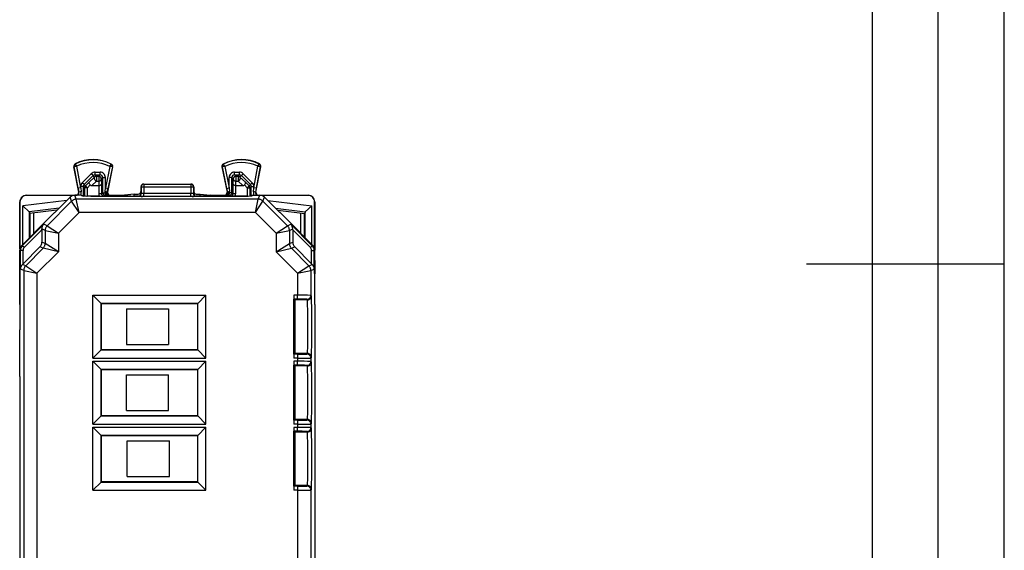
# Model space of a CAD drawing. Extents: x 0 to 420, y 0 to 297.
# Drawn here: x 345 to 420, y 127 to 167 of the extents above; entities that cross this region are included whole.
import ezdxf

# ---------------------------------------------------------------- set-up
doc = ezdxf.new("R2010")
doc.units = 0
doc.layers.get('0').update_dxf_attribs({"linetype": 'CONTINUOUS'})

msp = doc.modelspace()

# ---------------------------------------------------------------- linework, layer by layer
at = {"color": 7}
for p, q in [((420, 0), (420, 297)), ((420, 0), (420, 297)), ((415, 4.99976), (415, 292)), ((410, 9.99976), (410, 287)), ((349.598907, 156.055725), (349.591217, 156.070969)), ((352.315491, 156.042099), (352.323364, 156.057266)), ((360.822266, 156.042099), (360.814423, 156.057266)), ((363.538849, 156.055725), (363.54657, 156.070969)), ((349.501709, 155.858093), (349.484955, 155.854889)), ((349.852844, 153.930756), (349.484955, 155.854889)), ((349.813446, 154.227768), (349.501709, 155.858093)), ((350.009857, 154.26532), (349.700562, 155.882996)), ((350.126923, 154.639374), (350.809937, 155.322601)), ((350.951355, 155.181244), (350.809937, 155.322601)), ((351.092804, 155.239807), (351.092804, 155.439774)), ((351.092804, 155.439774), (351.477997, 155.439774)), ((351.202881, 155.129715), (351.092804, 155.239807)), ((351.092804, 155.239807), (351.477997, 155.239807)), ((351.367889, 155.129715), (351.477997, 155.239807)), ((351.477997, 155.239807), (351.477997, 155.439774)), ((352.212067, 155.870422), (351.87793, 154.24498)), ((352.427277, 155.839386), (352.035461, 153.933472)), ((352.410553, 155.842834), (352.073792, 154.204712)), ((352.410553, 155.842834), (352.427277, 155.839386)), ((360.727203, 155.842834), (360.71048, 155.839386)), ((360.71048, 155.839386), (361.102295, 153.933472)), ((360.727203, 155.842834), (361.063965, 154.204712)), ((360.92569, 155.870422), (361.259857, 154.24498)), ((361.65979, 155.239807), (361.65979, 155.439774)), ((361.65979, 155.439774), (362.044983, 155.439774)), ((361.65979, 155.239807), (362.044983, 155.239807)), ((361.769867, 155.129715), (361.65979, 155.239807)), ((361.934875, 155.129715), (362.044983, 155.239807)), ((362.044983, 155.239807), (362.044983, 155.439774)), ((362.186432, 155.181244), (362.32782, 155.322601)), ((363.010834, 154.639374), (362.32782, 155.322601)), ((363.12793, 154.26532), (363.437225, 155.882996)), ((363.284943, 153.930756), (363.652832, 155.854889)), ((363.324341, 154.227768), (363.636047, 155.858093)), ((363.636047, 155.858093), (363.652832, 155.854889)), ((350.268341, 154.498016), (350.126923, 154.639374)), ((350.268341, 154.498016), (350.951355, 155.181244)), ((350.268341, 154.498016), (350.368011, 154.398361)), ((350.650085, 154.680542), (350.368011, 154.398361)), ((350.730591, 154.478256), (350.509399, 154.257004)), ((351.061493, 155.071106), (350.650085, 154.680542)), ((351.202881, 154.762131), (350.853821, 154.430725)), ((351.061493, 155.071106), (350.951355, 155.181244)), ((351.202881, 155.129715), (351.367889, 155.129715)), ((351.202881, 155.129715), (351.202881, 154.762131)), ((351.202881, 154.762131), (351.367889, 154.762131)), ((351.367889, 155.129715), (351.367889, 154.762131)), ((351.367889, 154.762131), (351.37677, 154.430725)), ((351.567871, 154.929749), (351.677948, 155.039825)), ((351.567871, 154.929749), (351.578339, 154.539185)), ((351.578339, 154.539185), (351.578339, 153.831436)), ((351.677948, 155.039825), (351.87793, 155.039825)), ((351.677948, 153.881241), (351.677948, 155.039825)), ((351.87793, 154.24498), (351.87793, 155.039825)), ((354.76889, 154.543228), (358.368896, 154.543228)), ((354.783844, 154.535751), (354.76889, 154.543228)), ((354.783844, 154.535751), (358.353912, 154.535751)), ((354.783844, 154.535751), (354.783844, 154.325317)), ((358.368896, 154.543228), (358.353912, 154.535751)), ((358.353912, 154.535751), (358.353912, 154.325317)), ((361.459808, 155.039825), (361.259857, 155.039825)), ((361.259857, 154.24498), (361.259857, 155.039825)), ((361.569916, 154.929749), (361.459808, 155.039825)), ((361.459808, 153.881241), (361.459808, 155.039825)), ((361.559418, 154.539185), (361.569916, 154.929749)), ((361.559418, 153.831436), (361.559418, 154.539185)), ((361.760986, 154.430725), (361.769867, 154.762131)), ((361.769867, 155.129715), (361.934875, 155.129715)), ((361.769867, 155.129715), (361.769867, 154.762131)), ((361.769867, 154.762131), (361.934875, 154.762131)), ((361.934875, 155.129715), (361.934875, 154.762131)), ((362.283966, 154.430725), (361.934875, 154.762131)), ((362.076294, 155.071106), (362.186432, 155.181244)), ((362.487671, 154.680542), (362.076294, 155.071106)), ((362.869446, 154.498016), (362.186432, 155.181244)), ((362.407196, 154.478256), (362.628357, 154.257004)), ((362.487671, 154.680542), (362.769775, 154.398361)), ((362.869446, 154.498016), (362.769775, 154.398361)), ((362.869446, 154.498016), (363.010834, 154.639374)), ((350.009857, 154.26532), (349.813446, 154.227768)), ((349.813446, 154.227768), (349.871948, 153.92218)), ((349.871948, 153.92218), (349.852844, 153.930756)), ((350.209808, 154.356613), (350.009857, 154.356613)), ((350.009857, 154.26532), (350.009857, 154.356613)), ((350.009857, 154.26532), (350.039093, 153.959747)), ((350.209808, 154.356613), (350.309418, 154.257004)), ((350.209808, 153.681259), (350.209808, 154.356613)), ((350.509399, 154.257004), (350.309418, 154.257004)), ((350.309418, 153.613235), (350.309418, 154.257004)), ((350.509399, 154.257004), (350.368011, 154.398361)), ((350.509399, 153.629745), (350.509399, 154.257004)), ((350.853821, 154.430725), (351.37677, 154.430725)), ((351.377167, 154.430725), (351.378113, 154.43074)), ((351.378357, 154.43074), (351.378357, 153.831436)), ((351.378357, 153.831436), (351.578339, 153.831436)), ((351.578339, 153.831436), (351.677948, 153.881241)), ((351.677948, 153.881241), (351.845032, 153.881241)), ((352.011658, 153.882919), (351.845032, 153.881241)), ((351.849121, 153.965164), (351.87793, 154.24498)), ((351.87793, 154.24498), (352.073792, 154.204712)), ((351.87793, 153.681244), (351.87793, 153.771881)), ((352.016205, 153.924896), (352.073792, 154.204712)), ((352.016205, 153.924896), (352.035461, 153.933472)), ((354.068878, 153.776352), (353.316467, 153.701309)), ((354.068878, 153.693237), (354.068878, 153.776352)), ((354.068878, 153.776352), (354.368896, 153.776352)), ((354.583984, 154.335785), (354.568878, 154.343323)), ((354.568878, 154.343323), (354.568878, 153.976364)), ((354.568878, 153.976364), (354.568878, 153.81813)), ((354.583008, 153.814606), (354.568878, 153.81813)), ((354.583984, 154.335785), (354.583008, 153.814606)), ((354.783844, 154.325317), (354.782928, 153.821686)), ((358.354858, 153.821686), (354.782928, 153.821686)), ((354.782928, 153.611237), (354.782928, 153.821686)), ((354.783844, 154.325317), (358.353912, 154.325317)), ((358.353912, 154.325317), (358.354858, 153.821686)), ((358.354858, 153.611237), (358.354858, 153.821686)), ((358.568878, 154.343323), (358.553802, 154.335785)), ((358.553802, 154.335785), (358.554749, 153.814606)), ((358.568878, 153.81813), (358.554749, 153.814606)), ((358.568878, 154.343323), (358.568878, 153.976364)), ((358.568878, 153.976364), (358.568878, 153.81813)), ((358.76889, 153.776352), (359.068878, 153.776352)), ((359.068878, 153.693237), (359.068878, 153.776352)), ((359.068878, 153.776352), (359.821289, 153.701309)), ((361.063965, 154.204712), (361.259857, 154.24498)), ((361.063965, 154.204712), (361.121582, 153.924896)), ((361.121582, 153.924896), (361.102295, 153.933472)), ((361.292755, 153.881241), (361.126099, 153.882919)), ((361.259857, 154.24498), (361.288635, 153.965164)), ((361.259857, 153.681244), (361.259857, 153.771881)), ((361.459808, 153.881241), (361.292755, 153.881241)), ((361.559418, 153.831436), (361.459808, 153.881241)), ((361.559418, 153.831436), (361.759399, 153.831436)), ((361.759399, 153.831436), (361.759399, 154.43074)), ((361.76059, 154.430725), (361.759674, 154.43074)), ((361.760986, 154.430725), (362.283966, 154.430725)), ((362.628357, 154.257004), (362.769775, 154.398361)), ((362.628357, 154.257004), (362.828339, 154.257004)), ((362.628357, 154.257004), (362.628357, 153.629745)), ((362.927948, 154.356613), (362.828339, 154.257004)), ((362.828339, 154.257004), (362.828339, 153.613235)), ((362.927948, 154.356613), (363.12793, 154.356613)), ((362.927948, 153.681259), (362.927948, 154.356613)), ((363.098663, 153.959747), (363.12793, 154.26532)), ((363.12793, 154.26532), (363.12793, 154.356613)), ((363.324341, 154.227768), (363.12793, 154.26532)), ((363.265839, 153.92218), (363.324341, 154.227768)), ((363.265839, 153.92218), (363.284943, 153.930756)), ((345.404999, 153.182129), (345.39389, 153.193253)), ((345.39389, 153.192947), (345.39389, 145.568237)), ((345.404999, 149.641022), (345.404999, 153.182129)), ((348.947968, 153.297318), (345.616882, 152.888306)), ((345.893707, 153.693237), (349.656372, 153.693237)), ((345.904999, 153.682098), (345.89386, 153.693237)), ((349.446106, 153.682098), (345.904999, 153.682098)), ((347.460785, 151.390411), (349.320374, 153.25)), ((348.343872, 152.693237), (349.197449, 153.546783)), ((349.320374, 153.25), (349.197449, 153.546783)), ((349.881012, 152.396484), (349.320374, 153.25)), ((350.043884, 153.693237), (349.550995, 153.693237)), ((349.67392, 153.396439), (349.550995, 153.693237)), ((363.463837, 153.396439), (349.67392, 153.396439)), ((349.881012, 152.396484), (349.67392, 153.396439)), ((350.043884, 153.693237), (350.193634, 153.618362)), ((350.064758, 153.682907), (350.209808, 153.681259)), ((350.066559, 153.682037), (350.211548, 153.680389)), ((350.209808, 153.681259), (350.211548, 153.680389)), ((350.211548, 153.680389), (350.211548, 153.61644)), ((350.512573, 153.629745), (350.509399, 153.629715)), ((350.553375, 153.609497), (350.512848, 153.629745)), ((351.432953, 153.629745), (350.512848, 153.629745)), ((351.432953, 153.629745), (351.778381, 153.63147)), ((351.778381, 153.63147), (351.87793, 153.681244)), ((351.87793, 153.681244), (352.204437, 153.681244)), ((361.244385, 153.60379), (351.893372, 153.60379)), ((352.204437, 153.681244), (352.231384, 153.693237)), ((352.231384, 153.693237), (353.316467, 153.693237)), ((353.316467, 153.693237), (353.316467, 153.701309)), ((353.316467, 153.693237), (354.068878, 153.618179)), ((354.068878, 153.618179), (354.068878, 153.693237)), ((354.368835, 153.618179), (354.068878, 153.618179)), ((354.383148, 153.614609), (354.368835, 153.618179)), ((358.354858, 153.611237), (354.782928, 153.611237)), ((358.768951, 153.618179), (358.754639, 153.614609)), ((359.068878, 153.618179), (358.768951, 153.618179)), ((359.068878, 153.618179), (359.068878, 153.693237)), ((359.821289, 153.693237), (359.068878, 153.618179)), ((359.821289, 153.693237), (359.821289, 153.701309)), ((359.821289, 153.693237), (360.906372, 153.693237)), ((360.933319, 153.681244), (360.906372, 153.693237)), ((360.933319, 153.681244), (361.259857, 153.681244)), ((361.359406, 153.63147), (361.259857, 153.681244)), ((361.704834, 153.629745), (361.359406, 153.63147)), ((362.624908, 153.629745), (361.704834, 153.629745)), ((362.584381, 153.609497), (362.624908, 153.629745)), ((362.625183, 153.629745), (362.628357, 153.629715)), ((363.071228, 153.682037), (362.926208, 153.680389)), ((362.927948, 153.681259), (362.926208, 153.680389)), ((362.926208, 153.680389), (362.926208, 153.61644)), ((363.072998, 153.682907), (362.927948, 153.681259)), ((363.093872, 153.693237), (362.944122, 153.618362)), ((363.093872, 153.693237), (363.586792, 153.693237)), ((363.256744, 152.396484), (363.463837, 153.396439)), ((363.256744, 152.396484), (363.817383, 153.25)), ((363.463837, 153.396439), (363.586792, 153.693237)), ((363.481384, 153.693237), (367.244049, 153.693237)), ((367.232788, 153.682098), (363.691681, 153.682098)), ((363.817383, 153.25), (363.940338, 153.546783)), ((365.677002, 151.390411), (363.817383, 153.25)), ((364.793884, 152.693237), (363.940338, 153.546783)), ((364.189789, 153.297318), (367.520905, 152.888306)), ((367.232788, 153.682098), (367.243896, 153.693237)), ((367.732758, 153.182129), (367.743896, 153.193253)), ((367.732758, 149.641022), (367.732758, 153.182129)), ((367.743896, 153.192947), (367.743896, 149.537247)), ((345.616882, 149.966232), (345.616882, 152.888306)), ((345.616882, 152.888306), (346.113159, 152.449249)), ((348.377991, 152.727325), (346.113159, 152.449249)), ((346.116699, 152.443695), (346.113586, 152.448837)), ((346.116791, 150.466156), (346.116791, 152.443237)), ((346.116791, 152.443237), (346.137451, 152.299347)), ((348.203217, 152.552979), (346.137451, 152.299347)), ((346.168884, 150.51825), (346.168884, 152.303192)), ((346.456665, 150.831009), (348.01889, 152.393234)), ((346.456665, 150.831009), (346.456665, 152.338531)), ((348.01889, 152.393234), (348.040192, 152.393234)), ((348.314301, 150.829773), (349.881012, 152.396484)), ((363.256744, 152.396484), (349.881012, 152.396484)), ((364.823456, 150.829773), (363.256744, 152.396484)), ((364.759796, 152.727325), (367.024628, 152.449249)), ((364.93457, 152.552979), (367.000305, 152.299347)), ((365.118866, 152.393234), (365.097595, 152.393234)), ((366.681091, 150.831009), (365.118866, 152.393234)), ((366.681091, 150.831009), (366.681091, 152.338531)), ((366.968872, 150.51825), (366.968872, 152.303192)), ((367.020966, 152.443237), (367.000305, 152.299347)), ((367.020966, 150.466156), (367.020966, 152.443237)), ((367.021057, 152.443695), (367.0242, 152.448837)), ((367.520905, 152.888306), (367.024628, 152.449249)), ((367.520905, 149.966232), (367.520905, 152.888306)), ((347.205902, 151.495987), (345.582214, 149.872314)), ((347.460785, 151.390411), (347.205902, 151.495987)), ((365.677002, 151.390411), (365.931885, 151.495987)), ((367.555542, 149.872314), (365.931885, 151.495987)), ((347.061188, 151.068436), (345.723633, 149.730896)), ((346.441589, 150.794617), (346.456665, 150.831009)), ((347.061188, 151.068436), (347.061127, 151.141754)), ((347.314331, 151.036865), (347.061127, 151.141754)), ((347.061188, 151.068436), (347.061188, 150.144211)), ((347.314331, 151.036865), (347.314331, 150.039352)), ((347.314331, 151.036865), (348.314301, 150.829773)), ((347.460785, 151.390411), (348.314301, 150.829773)), ((348.314301, 150.829773), (348.314301, 149.41806)), ((364.823456, 150.829773), (365.677002, 151.390411)), ((364.823456, 150.829773), (365.823425, 151.036865)), ((364.823456, 150.829773), (364.823456, 149.41806)), ((365.823425, 151.036865), (366.07663, 151.141754)), ((365.823425, 151.036865), (365.823425, 150.039352)), ((366.076569, 151.068436), (366.07663, 151.141754)), ((366.076569, 151.068436), (366.076569, 150.144211)), ((367.414124, 149.730896), (366.076569, 151.068436)), ((366.696167, 150.794617), (366.681091, 150.831009)), ((346.141602, 150.490952), (345.540314, 149.889679)), ((347.314331, 150.039352), (347.061188, 150.144211)), ((348.314301, 149.41806), (347.314331, 150.039352)), ((364.823456, 149.41806), (365.823425, 150.039352)), ((365.823425, 150.039352), (366.076569, 150.144211)), ((366.996155, 150.490952), (367.597443, 149.889679)), ((345.39389, 148.743225), (345.39389, 149.536133)), ((345.435791, 149.518768), (345.39389, 149.536133)), ((345.435791, 148.107071), (345.435791, 149.518768)), ((345.635773, 149.518768), (345.435791, 149.518768)), ((345.582214, 149.872314), (345.540314, 149.889679)), ((345.723633, 149.730896), (345.582214, 149.872314)), ((346.914734, 149.79068), (345.635773, 148.511719)), ((345.635773, 148.511719), (345.635773, 149.518768)), ((347.167908, 149.685822), (345.837128, 148.355026)), ((348.314301, 149.41806), (346.690643, 147.794388)), ((347.167908, 149.685822), (346.914734, 149.79068)), ((348.314301, 149.41806), (347.167908, 149.685822)), ((364.823456, 149.41806), (365.969879, 149.685822)), ((364.823456, 149.41806), (366.447144, 147.794388)), ((365.969879, 149.685822), (366.223022, 149.79068)), ((365.969879, 149.685822), (367.300659, 148.355026)), ((366.223022, 149.79068), (367.501984, 148.511719)), ((367.414124, 149.730896), (367.555542, 149.872314)), ((367.501984, 149.518768), (367.701965, 149.518768)), ((367.501984, 148.511719), (367.501984, 149.518768)), ((367.597443, 149.889679), (367.555542, 149.872314)), ((367.743896, 149.536133), (367.701965, 149.518768)), ((367.701965, 148.107071), (367.701965, 149.518768)), ((367.743896, 148.743225), (367.743896, 149.536133)), ((345.39389, 148.743225), (345.407288, 148.716431)), ((345.404999, 147.765488), (345.404999, 148.720978)), ((345.635773, 148.511719), (345.583893, 148.459915)), ((367.501984, 148.511719), (367.553864, 148.459915)), ((367.743896, 148.743225), (367.730499, 148.716431)), ((367.732758, 147.765488), (367.732758, 148.720978)), ((367.743896, 148.743225), (367.743896, 147.74324)), ((405, 148.5), (420, 148.5)), ((345.39389, 147.743225), (345.407288, 147.77002)), ((345.39389, 145.418228), (345.39389, 147.743225)), ((345.690674, 148.001495), (345.435791, 148.107071)), ((345.837128, 148.355026), (345.583893, 148.459915)), ((345.690674, 148.001495), (345.690674, 114.484978)), ((345.690674, 148.001495), (346.690643, 147.794388)), ((345.837128, 148.355026), (346.690643, 147.794388)), ((346.690643, 147.794388), (346.690643, 114.692078)), ((366.447144, 147.794388), (367.300659, 148.355026)), ((366.447144, 147.794388), (367.447083, 148.001495)), ((366.447144, 147.794388), (366.447144, 146.121124)), ((367.300659, 148.355026), (367.553864, 148.459915)), ((367.447083, 148.001495), (367.701965, 148.107071)), ((367.447083, 148.001495), (367.447083, 146.115067)), ((367.743896, 147.743225), (367.730499, 147.77002)), ((367.743896, 145.418228), (367.743896, 147.743225)), ((345.39389, 145.568237), (345.39389, 145.545975)), ((345.39389, 145.545975), (345.39389, 145.418228)), ((350.937195, 146.124939), (359.50058, 146.124939)), ((350.937195, 146.124939), (351.558411, 145.503708)), ((350.937195, 141.361542), (350.937195, 146.124939)), ((351.558411, 145.503708), (358.879364, 145.503708)), ((351.568878, 145.493225), (351.558411, 145.503708)), ((351.558411, 141.982758), (351.558411, 145.503708)), ((358.868896, 145.493225), (358.879364, 145.503708)), ((359.50058, 146.124939), (358.879364, 145.503708)), ((358.879364, 141.982758), (358.879364, 145.503708)), ((359.50058, 141.361542), (359.50058, 146.124939)), ((366.163452, 146.121124), (366.163452, 145.82373)), ((366.447144, 146.121124), (366.163452, 146.121124)), ((366.163452, 141.662735), (366.163452, 145.82373)), ((366.17392, 145.813248), (366.166046, 145.821136)), ((366.447144, 145.821136), (366.166046, 145.821136)), ((366.187012, 145.800171), (366.17392, 145.813248)), ((366.219025, 145.768158), (366.187012, 145.800171)), ((366.187012, 141.68631), (366.187012, 145.800171)), ((367.194031, 145.768158), (366.219025, 145.768158)), ((366.447144, 145.821136), (366.447144, 146.121124)), ((367.194031, 145.768158), (367.147095, 145.815079)), ((367.494019, 146.068146), (367.447083, 146.115067)), ((345.39389, 145.418228), (345.382751, 145.395981)), ((345.382751, 145.395981), (345.382751, 143.516479)), ((358.868896, 145.493225), (351.568878, 145.493225)), ((351.568878, 145.493225), (351.568878, 141.993225)), ((353.468872, 145.093231), (356.668884, 145.093231)), ((353.468872, 145.093231), (353.468872, 142.393234)), ((356.668884, 145.093231), (356.668884, 142.393234)), ((358.868896, 145.493225), (358.868896, 141.993225)), ((367.743896, 145.418228), (367.755005, 145.395981)), ((367.755005, 145.395981), (367.755005, 117.090485)), ((350.937195, 141.361542), (351.558411, 141.982758)), ((351.568878, 141.993225), (351.558411, 141.982758)), ((351.558411, 141.982758), (358.879364, 141.982758)), ((358.868896, 141.993225), (351.568878, 141.993225)), ((353.468872, 142.393234), (356.668884, 142.393234)), ((358.868896, 141.993225), (358.879364, 141.982758)), ((359.50058, 141.361542), (358.879364, 141.982758)), ((350.937195, 141.361542), (359.50058, 141.361542)), ((350.937195, 141.124939), (359.50058, 141.124939)), ((350.937195, 141.124939), (351.558411, 140.503708)), ((350.937195, 136.361542), (350.937195, 141.124939)), ((359.50058, 141.124939), (358.879364, 140.503708)), ((359.50058, 136.361542), (359.50058, 141.124939)), ((366.163452, 141.662735), (366.163452, 141.365341)), ((366.447144, 141.365341), (366.163452, 141.365341)), ((366.163452, 141.121124), (366.163452, 140.82373)), ((366.447144, 141.121124), (366.163452, 141.121124)), ((366.17392, 141.673218), (366.166046, 141.665344)), ((366.447144, 141.665344), (366.166046, 141.665344)), ((366.187012, 141.68631), (366.17392, 141.673218)), ((366.219025, 141.718307), (366.187012, 141.68631)), ((367.194031, 141.718307), (366.219025, 141.718307)), ((366.447144, 141.665344), (366.447144, 141.365341)), ((366.447144, 141.365341), (366.447144, 141.121124)), ((366.447144, 140.821136), (366.447144, 141.121124)), ((367.147095, 141.671387), (367.194031, 141.718307)), ((367.447083, 141.371399), (367.494019, 141.41832)), ((367.447083, 141.371399), (367.447083, 141.115067)), ((367.447083, 141.115067), (367.494019, 141.068146)), ((351.558411, 140.503708), (358.879364, 140.503708)), ((351.568878, 140.493225), (351.558411, 140.503708)), ((351.558411, 136.982758), (351.558411, 140.503708)), ((358.868896, 140.493225), (351.568878, 140.493225)), ((351.568878, 140.493225), (351.568878, 136.993225)), ((358.868896, 140.493225), (358.879364, 140.503708)), ((358.868896, 140.493225), (358.868896, 136.993225)), ((358.879364, 136.982758), (358.879364, 140.503708)), ((366.163452, 136.662735), (366.163452, 140.82373)), ((366.17392, 140.813248), (366.166046, 140.821136)), ((366.447144, 140.821136), (366.166046, 140.821136)), ((366.187012, 140.800171), (366.17392, 140.813248)), ((366.219025, 140.768158), (366.187012, 140.800171)), ((366.187012, 136.68631), (366.187012, 140.800171)), ((367.194031, 140.768158), (366.219025, 140.768158)), ((367.147095, 140.815079), (367.194031, 140.768158)), ((345.382751, 139.970001), (345.382751, 117.090485)), ((353.468872, 137.393234), (353.468872, 140.093231)), ((353.468872, 140.093231), (356.668884, 140.093231)), ((356.668884, 137.393234), (356.668884, 140.093231)), ((353.468872, 137.393234), (356.668884, 137.393234)), ((350.937195, 136.361542), (351.558411, 136.982758)), ((351.568878, 136.993225), (351.558411, 136.982758)), ((351.558411, 136.982758), (358.879364, 136.982758)), ((358.868896, 136.993225), (351.568878, 136.993225)), ((358.868896, 136.993225), (358.879364, 136.982758)), ((359.50058, 136.361542), (358.879364, 136.982758)), ((366.163452, 136.662735), (366.163452, 136.365341)), ((366.17392, 136.673218), (366.166046, 136.665329)), ((366.447144, 136.665329), (366.166046, 136.665329)), ((366.187012, 136.68631), (366.17392, 136.673218)), ((366.219025, 136.718307), (366.187012, 136.68631)), ((367.194031, 136.718307), (366.219025, 136.718307)), ((366.447144, 136.665329), (366.447144, 136.365341)), ((367.147095, 136.671387), (367.194031, 136.718307)), ((350.937195, 136.361542), (359.50058, 136.361542)), ((350.937195, 136.124939), (351.558411, 135.503708)), ((350.937195, 136.124939), (359.50058, 136.124939)), ((350.937195, 131.361542), (350.937195, 136.124939)), ((359.50058, 136.124939), (358.879364, 135.503708)), ((359.50058, 131.361542), (359.50058, 136.124939)), ((366.447144, 136.365341), (366.163452, 136.365341)), ((366.163452, 136.121124), (366.163452, 135.82373)), ((366.447144, 136.121124), (366.163452, 136.121124)), ((366.163452, 131.662735), (366.163452, 135.82373)), ((366.17392, 135.813248), (366.166046, 135.821136)), ((366.447144, 135.821136), (366.166046, 135.821136)), ((366.187012, 135.800171), (366.17392, 135.813248)), ((366.447144, 136.365341), (366.447144, 136.121124)), ((366.447144, 135.821136), (366.447144, 136.121124)), ((367.147095, 135.815079), (367.194031, 135.768158)), ((367.447083, 136.371399), (367.494019, 136.41832)), ((367.447083, 136.371399), (367.447083, 136.115067)), ((367.447083, 136.115067), (367.494019, 136.068146)), ((351.558411, 135.503708), (358.879364, 135.503708)), ((351.568878, 135.493225), (351.558411, 135.503708)), ((351.558411, 131.982758), (351.558411, 135.503708)), ((358.868896, 135.493225), (351.568878, 135.493225)), ((351.568878, 135.493225), (351.568878, 131.993225)), ((353.534668, 132.393234), (353.534668, 135.093231)), ((353.534668, 135.093231), (356.73465, 135.093231)), ((356.73465, 132.393234), (356.73465, 135.093231)), ((358.868896, 135.493225), (358.879364, 135.503708)), ((358.868896, 135.493225), (358.868896, 131.993225)), ((358.879364, 131.982758), (358.879364, 135.503708)), ((366.219025, 135.768158), (366.187012, 135.800171)), ((366.187012, 131.68631), (366.187012, 135.800171)), ((367.194031, 135.768158), (366.219025, 135.768158)), ((353.534668, 132.393234), (356.73465, 132.393234)), ((350.937195, 131.361542), (351.558411, 131.982758)), ((350.937195, 131.361542), (359.50058, 131.361542)), ((351.568878, 131.993225), (351.558411, 131.982758)), ((351.558411, 131.982758), (358.879364, 131.982758)), ((358.868896, 131.993225), (351.568878, 131.993225)), ((358.868896, 131.993225), (358.879364, 131.982758)), ((359.50058, 131.361542), (358.879364, 131.982758)), ((366.163452, 131.662735), (366.163452, 131.365341)), ((366.447144, 131.365341), (366.163452, 131.365341)), ((366.17392, 131.673218), (366.166046, 131.665329)), ((366.447144, 131.665329), (366.166046, 131.665329)), ((366.187012, 131.68631), (366.17392, 131.673218)), ((366.219025, 131.718307), (366.187012, 131.68631)), ((367.194031, 131.718307), (366.219025, 131.718307)), ((366.447144, 131.665329), (366.447144, 131.365341)), ((366.447144, 131.365341), (366.447144, 114.692078)), ((367.147095, 131.671387), (367.194031, 131.718307)), ((367.447083, 131.371399), (367.494019, 131.41832)), ((367.447083, 131.371399), (367.447083, 114.484978))]:
    msp.add_line(p, q, dxfattribs=at)
for points in [[(349.700562, 155.882996), (349.602814, 156.045822), (349.598999, 156.054001), (349.598755, 156.055054), (349.598785, 156.055405), (349.598907, 156.055725)], [(352.212067, 155.870422), (352.310333, 156.030182), (352.315399, 156.04039), (352.315643, 156.041412), (352.315613, 156.041779), (352.315491, 156.042099)], [(360.92569, 155.870422), (360.827423, 156.030182), (360.822388, 156.04039), (360.822144, 156.041412), (360.822144, 156.041779), (360.822266, 156.042099)], [(363.437225, 155.882996), (363.534943, 156.045822), (363.538757, 156.054001), (363.539001, 156.055054), (363.539001, 156.055405), (363.538849, 156.055725)], [(350.730591, 154.478256), (350.699646, 154.513214), (350.673676, 154.549713), (350.654053, 154.586166), (350.642059, 154.620728), (350.638916, 154.644745), (350.641571, 154.6651), (350.650085, 154.680542)], [(351.061493, 155.071106), (351.049103, 155.05545), (351.039581, 155.037445), (351.033173, 155.017426), (351.029938, 154.995758), (351.029816, 154.97287), (351.033051, 154.949188), (351.039398, 154.92511), (351.048798, 154.901154), (351.061066, 154.877716), (351.076019, 154.855255), (351.093292, 154.834167), (351.112701, 154.81488), (351.133698, 154.797729), (351.156036, 154.783051), (351.17923, 154.771118), (351.202911, 154.762146)], [(351.202911, 155.12973), (351.185455, 155.128967), (351.168121, 155.126678), (351.151154, 155.122894), (351.134491, 155.117645), (351.118378, 155.110962), (351.102936, 155.102905), (351.088165, 155.093536), (351.074371, 155.082916), (351.061493, 155.071106)], [(351.567902, 154.929749), (351.565826, 154.958221), (351.559723, 154.986084), (351.549774, 155.012817), (351.536102, 155.037842), (351.518951, 155.060699), (351.49881, 155.080872), (351.475983, 155.097961), (351.450958, 155.111633), (351.424225, 155.121613), (351.396332, 155.127686), (351.367889, 155.12973)], [(351.367889, 154.762146), (351.396149, 154.764069), (351.423859, 154.769287), (351.45047, 154.777771), (351.475433, 154.789276), (351.498199, 154.80365), (351.518341, 154.820526), (351.535431, 154.83963), (351.549225, 154.860504), (351.559357, 154.882812), (351.565582, 154.906036), (351.567902, 154.929749)], [(351.378357, 154.43074), (351.421814, 154.433716), (351.46283, 154.441666), (351.500305, 154.454391), (351.519226, 154.463547), (351.536041, 154.47403), (351.554657, 154.489746), (351.568207, 154.506897), (351.576111, 154.524841), (351.578339, 154.539185)], [(354.783844, 154.535767), (354.755402, 154.533722), (354.72757, 154.527618), (354.700836, 154.51767), (354.675812, 154.503967), (354.652985, 154.486877), (354.632843, 154.466705), (354.615753, 154.443878), (354.602081, 154.418823), (354.592072, 154.39212), (354.586029, 154.364227), (354.583954, 154.335785)], [(358.553802, 154.335785), (358.551727, 154.364227), (358.545685, 154.39212), (358.535675, 154.418823), (358.522003, 154.443878), (358.504913, 154.466705), (358.484772, 154.486877), (358.461945, 154.503967), (358.43692, 154.51767), (358.410187, 154.527618), (358.382355, 154.533722), (358.353912, 154.535767)], [(361.759399, 154.43074), (361.715973, 154.433716), (361.674927, 154.441666), (361.637451, 154.454391), (361.61853, 154.463547), (361.601715, 154.47403), (361.583099, 154.489746), (361.56958, 154.506897), (361.561646, 154.524841), (361.559418, 154.539185)], [(361.769867, 155.12973), (361.741425, 155.127686), (361.713531, 155.121613), (361.686798, 155.111633), (361.661774, 155.097961), (361.638947, 155.080872), (361.618805, 155.060699), (361.601654, 155.037842), (361.587982, 155.012817), (361.578033, 154.986084), (361.57193, 154.958221), (361.569855, 154.929749)], [(361.569855, 154.929749), (361.572174, 154.906036), (361.5784, 154.882812), (361.588531, 154.860504), (361.602325, 154.83963), (361.619415, 154.820526), (361.639557, 154.80365), (361.662323, 154.789276), (361.687286, 154.777771), (361.713898, 154.769287), (361.741608, 154.764069), (361.769867, 154.762146)], [(362.076263, 155.071106), (362.063385, 155.082916), (362.049591, 155.093536), (362.034821, 155.102905), (362.019379, 155.110962), (362.003265, 155.117645), (361.986603, 155.122894), (361.969635, 155.126678), (361.952301, 155.128967), (361.934845, 155.12973)], [(361.934845, 154.762146), (361.958527, 154.771118), (361.98172, 154.783051), (362.004059, 154.797729), (362.025055, 154.81488), (362.044464, 154.834167), (362.061737, 154.855255), (362.076691, 154.877716), (362.088959, 154.901154), (362.098358, 154.92511), (362.104706, 154.949188), (362.107941, 154.97287), (362.107819, 154.995758), (362.104584, 155.017426), (362.098175, 155.037445), (362.088654, 155.05545), (362.076263, 155.071106)], [(362.407196, 154.478256), (362.43811, 154.513214), (362.464081, 154.549713), (362.483734, 154.586166), (362.495697, 154.620728), (362.498871, 154.644745), (362.496185, 154.6651), (362.487671, 154.680542)], [(350.368011, 154.398376), (350.356232, 154.385498), (350.345612, 154.371674), (350.336212, 154.356964), (350.328156, 154.341492), (350.321503, 154.325378), (350.316254, 154.308746), (350.312469, 154.291718), (350.310211, 154.274445), (350.309418, 154.257019)], [(351.677948, 153.881256), (351.679962, 153.852783), (351.686066, 153.824921), (351.696075, 153.798187), (351.709747, 153.773132), (351.726837, 153.750275), (351.746979, 153.730133), (351.769806, 153.713013), (351.79483, 153.699341), (351.821564, 153.689362), (351.849518, 153.683289), (351.87796, 153.681244)], [(351.877899, 153.771881), (351.903595, 153.754272), (351.93277, 153.73819), (351.96524, 153.723785), (352.000641, 153.711273), (352.038361, 153.700806), (352.078156, 153.692474), (352.119415, 153.686401), (352.161652, 153.682648), (352.204437, 153.681244)], [(352.044403, 153.773315), (352.035065, 153.78302), (352.022675, 153.790405), (352.007599, 153.795349), (351.990021, 153.79776), (351.970245, 153.797577), (351.948761, 153.79483), (351.925934, 153.789581), (351.90213, 153.781891), (351.87796, 153.771881)], [(354.383148, 153.614624), (354.411591, 153.616669), (354.439484, 153.622742), (354.466156, 153.632721), (354.49118, 153.646393), (354.514008, 153.663483), (354.53421, 153.683685), (354.5513, 153.706512), (354.564972, 153.731537), (354.574921, 153.75827), (354.580963, 153.786163), (354.583038, 153.814606)], [(354.583954, 154.335785), (354.586884, 154.33432), (354.593658, 154.332916), (354.604095, 154.331543), (354.618073, 154.330231), (354.635223, 154.329071), (354.655304, 154.328003), (354.677887, 154.327118), (354.702484, 154.326385), (354.728729, 154.325836), (354.756012, 154.32547), (354.783844, 154.325317)], [(358.353912, 154.325317), (358.381744, 154.32547), (358.409027, 154.325836), (358.435272, 154.326385), (358.459869, 154.327118), (358.482452, 154.328003), (358.502533, 154.329071), (358.519684, 154.330231), (358.533661, 154.331543), (358.544098, 154.332916), (358.550873, 154.33432), (358.553802, 154.335785)], [(358.554718, 153.814606), (358.556793, 153.786163), (358.562897, 153.75827), (358.572845, 153.731537), (358.586517, 153.706512), (358.603607, 153.683685), (358.62381, 153.663483), (358.646637, 153.646393), (358.671661, 153.632721), (358.698334, 153.622742), (358.726227, 153.616669), (358.754669, 153.614624)], [(360.933319, 153.681244), (360.976105, 153.682648), (361.018341, 153.686401), (361.059601, 153.692474), (361.099396, 153.700806), (361.137115, 153.711273), (361.172516, 153.723785), (361.204987, 153.73819), (361.234161, 153.754272), (361.259857, 153.771881)], [(361.259857, 153.771881), (361.235626, 153.781891), (361.211884, 153.789581), (361.188995, 153.79483), (361.167511, 153.797577), (361.147797, 153.79776), (361.130219, 153.795349), (361.115143, 153.790405), (361.102753, 153.78302), (361.093414, 153.773315)], [(361.259857, 153.681244), (361.2883, 153.683289), (361.316193, 153.689362), (361.342926, 153.699341), (361.36795, 153.713013), (361.390778, 153.730133), (361.41098, 153.750275), (361.42807, 153.773132), (361.441742, 153.798187), (361.451691, 153.824921), (361.457794, 153.852783), (361.459869, 153.881256)], [(362.828339, 154.257019), (362.827545, 154.274445), (362.825287, 154.291718), (362.821503, 154.308746), (362.816254, 154.325378), (362.809601, 154.341492), (362.801544, 154.356964), (362.792145, 154.371674), (362.781525, 154.385498), (362.769745, 154.398376)], [(349.67392, 153.396454), (349.630341, 153.394531), (349.587067, 153.388855), (349.544525, 153.379395), (349.50296, 153.366302), (349.462616, 153.349579), (349.42392, 153.329437), (349.387115, 153.30603), (349.35257, 153.279449), (349.320343, 153.25)], [(351.893372, 153.60379), (351.314178, 153.604675), (350.782532, 153.607391), (350.378479, 153.611877), (350.256042, 153.614624), (350.21817, 153.616089), (350.197388, 153.617599), (350.194397, 153.618103), (350.193634, 153.618362)], [(362.944122, 153.618362), (362.943085, 153.618042), (362.93866, 153.617401), (362.90686, 153.615509), (362.848572, 153.613708), (362.662872, 153.610443), (362.261932, 153.606735), (361.77124, 153.604523), (361.244385, 153.60379)], [(363.817413, 153.25), (363.785187, 153.279449), (363.750641, 153.30603), (363.713837, 153.329437), (363.67514, 153.349579), (363.634796, 153.366302), (363.593231, 153.379395), (363.55069, 153.388855), (363.507416, 153.394531), (363.463837, 153.396454)], [(347.460785, 151.390411), (347.431305, 151.358246), (347.404816, 151.323639), (347.381378, 151.286865), (347.361237, 151.248169), (347.344513, 151.207886), (347.33139, 151.16629), (347.32193, 151.123688), (347.316254, 151.080444), (347.314362, 151.036865)], [(365.823395, 151.036865), (365.821564, 151.080444), (365.815826, 151.123688), (365.806427, 151.16629), (365.793243, 151.207886), (365.776581, 151.248169), (365.756439, 151.286865), (365.733002, 151.323639), (365.706451, 151.358246), (365.677032, 151.390411)], [(347.167877, 149.685822), (347.197357, 149.717987), (347.223907, 149.752594), (347.247345, 149.789368), (347.267487, 149.828064), (347.28421, 149.868347), (347.297272, 149.909943), (347.306732, 149.952545), (347.312408, 149.995789), (347.314362, 150.039368)], [(365.823395, 150.039368), (365.825348, 149.995789), (365.831024, 149.952545), (365.840485, 149.909943), (365.853546, 149.868347), (365.87027, 149.828064), (365.890411, 149.789368), (365.913849, 149.752594), (365.940399, 149.717987), (365.969879, 149.685822)], [(345.837067, 148.355042), (345.807648, 148.322876), (345.781097, 148.288269), (345.75766, 148.251495), (345.737518, 148.212799), (345.720856, 148.172516), (345.707672, 148.13089), (345.698273, 148.088318), (345.692535, 148.045074), (345.690704, 148.001495)], [(367.447052, 148.001495), (367.445221, 148.045074), (367.439484, 148.088318), (367.430084, 148.13089), (367.416901, 148.172516), (367.400238, 148.212799), (367.380096, 148.251495), (367.356659, 148.288269), (367.330109, 148.322876), (367.30069, 148.355042)], [(366.219025, 145.768158), (366.219147, 145.76796), (366.219421, 145.767181), (366.220245, 145.761887), (366.222717, 145.719406), (366.225098, 145.637756), (366.229462, 145.364227), (366.233215, 144.923798), (366.235657, 144.373901), (366.236267, 143.39415), (366.232666, 142.477783), (366.22702, 141.94635), (366.223602, 141.792114), (366.220551, 141.727585), (366.219543, 141.719681), (366.219177, 141.718582), (366.219025, 141.718307)], [(367.147125, 145.815094), (367.189789, 145.818146), (367.231598, 145.82724), (367.271698, 145.842194), (367.309235, 145.862701), (367.343536, 145.888367), (367.37381, 145.91864), (367.399445, 145.952881), (367.419952, 145.990448), (367.434967, 146.030548), (367.444, 146.072388), (367.447052, 146.115082)], [(367.194, 145.768158), (367.236725, 145.77121), (367.278534, 145.780304), (367.318634, 145.795288), (367.356232, 145.815796), (367.390472, 145.841431), (367.420746, 145.871704), (367.446381, 145.905975), (367.466888, 145.943542), (367.481842, 145.983643), (367.490997, 146.025452), (367.494049, 146.068146)], [(367.194031, 141.718307), (367.194183, 141.718536), (367.19455, 141.719421), (367.195587, 141.725601), (367.198639, 141.775146), (367.201508, 141.868591), (367.206573, 142.16658), (367.210938, 142.650711), (367.21344, 143.223938), (367.212921, 144.430511), (367.209991, 144.970215), (367.205261, 145.416779), (367.201263, 145.628296), (367.199066, 145.700439), (367.19574, 145.759537), (367.19458, 145.766876), (367.194214, 145.767899), (367.194031, 145.768158)], [(367.494019, 141.41832), (367.494263, 141.418732), (367.494751, 141.420609), (367.496216, 141.434433), (367.497681, 141.460541), (367.500549, 141.54895), (367.504333, 141.754166), (367.510437, 142.407776), (367.513214, 143.05426), (367.51413, 143.766846), (367.513092, 144.477203), (367.510193, 145.117111), (367.503998, 145.756332), (367.500153, 145.952667), (367.496094, 146.053833), (367.49472, 146.066086), (367.494232, 146.067764), (367.494019, 146.068146)], [(367.447052, 141.371399), (367.444, 141.414093), (367.434967, 141.455902), (367.419952, 141.496002), (367.399445, 141.533569), (367.37381, 141.567841), (367.343536, 141.598114), (367.309235, 141.623749), (367.271698, 141.644287), (367.231598, 141.659241), (367.189789, 141.668335), (367.147125, 141.671387)], [(367.147125, 140.815094), (367.189789, 140.818146), (367.231598, 140.82724), (367.271698, 140.842194), (367.309235, 140.862701), (367.343536, 140.888367), (367.37381, 140.91864), (367.399445, 140.952881), (367.419952, 140.990448), (367.434967, 141.030548), (367.444, 141.072388), (367.447052, 141.115082)], [(367.494049, 141.418335), (367.490997, 141.461029), (367.481842, 141.502838), (367.466888, 141.542938), (367.446381, 141.580505), (367.420746, 141.614777), (367.390472, 141.64502), (367.356232, 141.670685), (367.318634, 141.691193), (367.278534, 141.706146), (367.236725, 141.71524), (367.194, 141.718323)], [(367.194, 140.768158), (367.236725, 140.77121), (367.278534, 140.780304), (367.318634, 140.795288), (367.356232, 140.815796), (367.390472, 140.841431), (367.420746, 140.871704), (367.446381, 140.905975), (367.466888, 140.943542), (367.481842, 140.983643), (367.490997, 141.025452), (367.494049, 141.068146)], [(367.494019, 136.41832), (367.494263, 136.418732), (367.494751, 136.420532), (367.496185, 136.433807), (367.49762, 136.458847), (367.500397, 136.543655), (367.504211, 136.745834), (367.510376, 137.394547), (367.513153, 138.035278), (367.513245, 139.419662), (367.510681, 140.037567), (367.506653, 140.545334), (367.501495, 140.895874), (367.49826, 141.012634), (367.496582, 141.047089), (367.494873, 141.065231), (367.494293, 141.067627), (367.49411, 141.068024), (367.494019, 141.068146)], [(366.219025, 140.768158), (366.219147, 140.76796), (366.219421, 140.767181), (366.220245, 140.761887), (366.222717, 140.719406), (366.225098, 140.637756), (366.229462, 140.364227), (366.233215, 139.923798), (366.235657, 139.373901), (366.236267, 138.39415), (366.232666, 137.477783), (366.22702, 136.94635), (366.223602, 136.79213), (366.220551, 136.727585), (366.219543, 136.719681), (366.219177, 136.718582), (366.219025, 136.718307)], [(367.194031, 136.718307), (367.194183, 136.718536), (367.19455, 136.719421), (367.195587, 136.725601), (367.198639, 136.775146), (367.201508, 136.868591), (367.206573, 137.16658), (367.210938, 137.650711), (367.21344, 138.223938), (367.212921, 139.430496), (367.209991, 139.970215), (367.205261, 140.416779), (367.201263, 140.628296), (367.199066, 140.700439), (367.19574, 140.759537), (367.19458, 140.766876), (367.194214, 140.767899), (367.194031, 140.768158)], [(367.447052, 136.371399), (367.444, 136.414093), (367.434967, 136.455902), (367.419952, 136.496002), (367.399445, 136.533569), (367.37381, 136.567841), (367.343536, 136.598114), (367.309235, 136.623749), (367.271698, 136.644287), (367.231598, 136.659241), (367.189789, 136.668335), (367.147125, 136.671387)], [(367.494049, 136.418335), (367.490997, 136.461029), (367.481842, 136.502838), (367.466888, 136.542938), (367.446381, 136.580505), (367.420746, 136.614777), (367.390472, 136.64502), (367.356232, 136.670685), (367.318634, 136.691193), (367.278534, 136.706146), (367.236725, 136.71524), (367.194, 136.718323)], [(367.147125, 135.815094), (367.189789, 135.818146), (367.231598, 135.82724), (367.271698, 135.842194), (367.309235, 135.862701), (367.343536, 135.888367), (367.37381, 135.91864), (367.399445, 135.952881), (367.419952, 135.990448), (367.434967, 136.030548), (367.444, 136.072388), (367.447052, 136.115082)], [(367.194, 135.768158), (367.236725, 135.77121), (367.278534, 135.780304), (367.318634, 135.795288), (367.356232, 135.815796), (367.390472, 135.841431), (367.420746, 135.871704), (367.446381, 135.905975), (367.466888, 135.943542), (367.481842, 135.983643), (367.490997, 136.025452), (367.494049, 136.068146)], [(367.494019, 131.41832), (367.494263, 131.418732), (367.494751, 131.420532), (367.496185, 131.433807), (367.49762, 131.458847), (367.500397, 131.543655), (367.504211, 131.745834), (367.510376, 132.394547), (367.513153, 133.035278), (367.513245, 134.419662), (367.510681, 135.037567), (367.506653, 135.545334), (367.501495, 135.895874), (367.49826, 136.012634), (367.496582, 136.047089), (367.494873, 136.065231), (367.494293, 136.067627), (367.49411, 136.068024), (367.494019, 136.068146)], [(366.219025, 135.768158), (366.219147, 135.76796), (366.219421, 135.767181), (366.220245, 135.761887), (366.222717, 135.719406), (366.225098, 135.637756), (366.229462, 135.364227), (366.233215, 134.923798), (366.235657, 134.373901), (366.236267, 133.39415), (366.232666, 132.477783), (366.22702, 131.94635), (366.223602, 131.79213), (366.220551, 131.727585), (366.219543, 131.719681), (366.219177, 131.718582), (366.219025, 131.718307)], [(367.194031, 131.718307), (367.194183, 131.718536), (367.19455, 131.719421), (367.195587, 131.725601), (367.198639, 131.775146), (367.201508, 131.868591), (367.206573, 132.16658), (367.210938, 132.650711), (367.21344, 133.223938), (367.212921, 134.430496), (367.209991, 134.970215), (367.205261, 135.416779), (367.201263, 135.628296), (367.199066, 135.700439), (367.19574, 135.759537), (367.19458, 135.766876), (367.194214, 135.767899), (367.194031, 135.768158)], [(367.447052, 131.371399), (367.444, 131.414093), (367.434967, 131.455902), (367.419952, 131.496002), (367.399445, 131.533569), (367.37381, 131.567841), (367.343536, 131.598114), (367.309235, 131.623749), (367.271698, 131.644287), (367.231598, 131.659241), (367.189789, 131.668335), (367.147125, 131.671387)], [(367.494049, 131.418335), (367.490997, 131.461029), (367.481842, 131.502838), (367.466888, 131.542938), (367.446381, 131.580505), (367.420746, 131.614777), (367.390472, 131.64502), (367.356232, 131.670685), (367.318634, 131.691193), (367.278534, 131.706146), (367.236725, 131.71524), (367.194, 131.718323)]]:
    msp.add_lwpolyline(points, dxfattribs=at)
for centre, radius, start, end in [((349.681396, 155.892456), 0.2, 116.800989, 190.824178), ((349.681396, 155.892456), 0.18292, 116.800989, 190.824178), ((350.943878, 153.393234), 3, 62.624413, 116.800989), ((350.943878, 153.393234), 2.98292, 62.624413, 116.800989), ((350.943878, 153.393234), 2.782951, 62.889909, 116.536537), ((352.231384, 155.879669), 0.18292, 348.383145, 62.624413), ((352.231384, 155.879669), 0.2, 348.383145, 62.624413), ((360.906372, 155.879669), 0.2, 117.375585, 191.616849), ((360.906372, 155.879669), 0.18292, 117.375585, 191.616849), ((362.193878, 153.393234), 3, 63.199016, 117.375585), ((362.193878, 153.393234), 2.98292, 63.199016, 117.375585), ((362.193878, 153.393234), 2.782951, 63.463461, 117.110096), ((363.45639, 155.892456), 0.18292, 349.175824, 63.199016), ((363.45639, 155.892456), 0.2, 349.175824, 63.199016), ((349.986542, 152.546875), 3.347682, 94.899693, 98.324241), ((351.092773, 155.039825), 0.399938, 89.997469, 135.006994), ((351.092712, 155.039886), 0.199907, 89.975106, 135.003566), ((351.478088, 155.039932), 0.199864, 359.970707, 90.02929), ((351.478027, 155.039856), 0.39991, 359.996028, 90.00395), ((351.882385, 152.549988), 3.336094, 80.893277, 84.329702), ((361.233429, 152.718506), 3.166165, 95.576517, 99.200827), ((361.65976, 155.039856), 0.39991, 89.996048, 180.003916), ((361.659668, 155.039932), 0.199864, 89.970708, 180.029297), ((362.044983, 155.039825), 0.399938, 44.992993, 90.002475), ((362.045074, 155.039886), 0.199907, 44.996436, 90.024899), ((363.151245, 152.546875), 3.347683, 81.675757, 85.100305), ((350.40979, 154.356628), 0.399938, 135.010423, 180.002454), ((350.409729, 154.356705), 0.199907, 135.013907, 180.024898), ((350.847351, 154.599884), 0.168919, 226.17232, 272.191109), ((354.76889, 154.343231), 0.2, 89.999996, 179.973832), ((358.368896, 154.343231), 0.2, 0.026175, 90.000003), ((362.290436, 154.599884), 0.168919, 267.808893, 313.827686), ((362.728058, 154.356705), 0.199907, 359.975108, 44.986098), ((362.727997, 154.356628), 0.399938, 359.997513, 44.989537), ((349.656403, 153.893219), 0.199977, 269.992054, 10.823045), ((349.673706, 153.885269), 0.201787, 288.021376, 10.550667), ((350.358765, 152.082306), 1.903944, 99.663306, 104.808406), ((349.284149, 153.884216), 0.758622, 345.40156, 5.713082), ((351.77832, 153.831436), 0.399936, 179.999595, 210.28519), ((351.77829, 153.831421), 0.199944, 179.996699, 270.025986), ((352.632812, 153.884842), 0.787806, 174.147516, 180.261619), ((352.049133, 153.883026), 0.204128, 180.502642, 212.989454), ((351.522186, 152.182159), 1.812198, 74.18655, 79.60912), ((352.21106, 153.884567), 0.198993, 168.30556, 180.471906), ((352.220459, 153.884796), 0.208396, 180.512751, 212.34023), ((352.231354, 153.893219), 0.199976, 168.384203, 270.008146), ((352.209991, 153.875473), 0.194448, 211.670066, 268.361626), ((354.368896, 153.818176), 0.199989, 269.980477, 359.984665), ((354.368866, 153.976364), 0.200004, 270.001637, 0.000849), ((354.732635, 151.991547), 1.830072, 88.42563, 94.691489), ((358.403687, 151.936569), 1.885038, 85.40892, 91.483793), ((358.76886, 153.818176), 0.199989, 180.015336, 270.019518), ((358.76889, 153.976364), 0.200004, 179.999144, 269.998365), ((360.906403, 153.893219), 0.199976, 269.991856, 11.6158), ((360.927765, 153.875473), 0.194448, 271.638375, 328.329936), ((360.917297, 153.884796), 0.208396, 327.659771, 359.487254), ((360.926697, 153.884567), 0.198993, 359.52809, 11.694442), ((361.615601, 152.182159), 1.812198, 100.390879, 105.813448), ((361.088623, 153.883026), 0.204128, 327.010552, 359.497347), ((360.504944, 153.884842), 0.7878, 359.738361, 5.852508), ((361.359497, 153.831421), 0.199944, 269.974015, 0.003306), ((361.359467, 153.831436), 0.399936, 329.714829, 0.000403), ((363.853607, 153.884216), 0.758621, 174.286907, 194.598445), ((362.778992, 152.082306), 1.903942, 75.191592, 80.336692), ((363.46405, 153.885269), 0.201787, 169.44933, 251.978619), ((363.481354, 153.893219), 0.199977, 169.176956, 270.007948), ((345.89389, 153.193253), 0.499989, 90.019892, 180.035061), ((345.904968, 153.182129), 0.499972, 89.999005, 180.000992), ((349.550995, 153.193253), 0.49998, 89.999989, 135.000041), ((350.513275, 153.425278), 0.204499, 91.089097, 114.690542), ((354.678101, 168.602829), 14.991607, 268.874464, 270.400595), ((358.459656, 168.60289), 14.991662, 269.599407, 271.125531), ((362.624481, 153.425278), 0.204499, 65.309483, 88.910895), ((363.586792, 153.193253), 0.49998, 44.999984, 90.000043), ((367.232788, 153.182129), 0.499972, 359.999003, 90.000993), ((367.243896, 153.193268), 0.499981, 359.999238, 89.98096), ((333.524261, 167.346497), 20.840495, 314.149753, 315.323405), ((379.613495, 167.346497), 20.840495, 224.67659, 225.850249), ((347.563599, 151.143188), 0.502446, 135.396944, 180.164807), ((365.574158, 151.143188), 0.502446, 359.835187, 44.603061), ((331.25531, 165.541641), 21.168668, 314.685376, 315.840723), ((381.882477, 165.541641), 21.168668, 224.159272, 225.314625), ((346.561218, 150.144211), 0.49998, 314.999985, 0.000044), ((366.576569, 150.144211), 0.49998, 179.999991, 225.000041), ((345.89386, 149.536133), 0.49998, 134.999959, 180.000009), ((345.935791, 149.518768), 0.499996, 135.000711, 179.999295), ((345.93576, 149.518768), 0.299988, 134.999932, 180.000063), ((367.201996, 149.518768), 0.299988, 359.999878, 45.000076), ((367.201996, 149.518768), 0.499996, 0.000707, 44.999291), ((367.243896, 149.536133), 0.49998, 359.999986, 45.000042), ((314.195404, 148.243225), 31.216235, 359.132219, 0.867781), ((398.942352, 148.243225), 31.216235, 179.132216, 180.867784), ((345.938171, 148.103592), 0.502446, 134.835188, 179.603062), ((367.199585, 148.103592), 0.502446, 0.396939, 45.164814), ((376.920807, 146.039551), 10.757381, 179.565605, 181.162398), ((366.732452, 98.066498), 48.054672, 89.147889, 90.340187), ((366.637451, 120.719795), 25.101364, 88.837648, 90.434396), ((172.284836, 141.743225), 173.107634, 359.413075, 0.586925), ((376.920807, 141.446899), 10.757381, 178.837602, 180.434395), ((376.920807, 141.039551), 10.757381, 179.565605, 181.162398), ((366.732452, 189.419968), 48.054672, 269.659813, 270.852111), ((366.732452, 93.066498), 48.054672, 89.147889, 90.340187), ((366.637451, 166.766663), 25.101364, 269.565604, 271.162352), ((366.637451, 115.719795), 25.101364, 88.837648, 90.434396), ((376.920807, 136.446899), 10.757381, 178.837602, 180.434395), ((366.637451, 161.766663), 25.101364, 269.565604, 271.162352), ((376.920807, 136.039551), 10.757381, 179.565605, 181.162398), ((366.732452, 184.419968), 48.054672, 269.659813, 270.852111), ((366.732452, 88.066498), 48.054672, 89.147889, 90.340187), ((366.637451, 110.719795), 25.101364, 88.837648, 90.434396), ((376.920807, 131.446899), 10.757381, 178.837602, 180.434395), ((366.732452, 179.419968), 48.054672, 269.659813, 270.852111), ((366.637451, 156.766663), 25.101364, 269.565604, 271.162352)]:
    msp.add_arc(centre, radius, start, end, dxfattribs=at)

doc.saveas('drawing.dxf')
